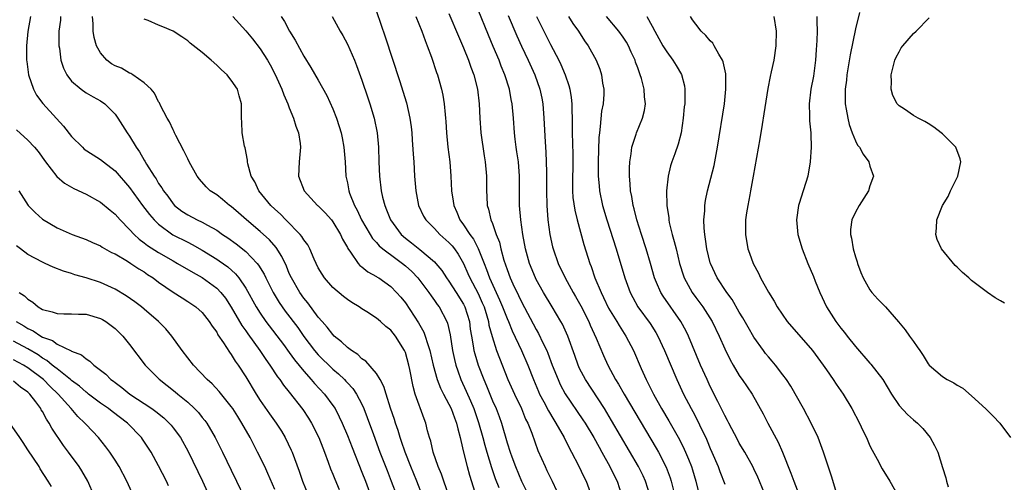
# Model space of a CAD drawing. Units: inches. Extents: x 2628000 to 2631000, y 1482000 to 1485000.
# Drawn here: x 2628186 to 2628322, y 1482351 to 1482415 of the extents above; entities that cross this region are included whole.
import ezdxf

# ---------------------------------------------------------------- set-up
doc = ezdxf.new("R2010")
doc.units = ezdxf.units.IN
doc.header["$MEASUREMENT"] = 0
doc.layers.add('LD26281482_2ft', color=192, linetype='Continuous')

msp = doc.modelspace()

# ---------------------------------------------------------------- linework, layer by layer
at = {"layer": 'LD26281482_2ft'}
for points, elevation in [([(2628187.36, 1482415), (2628186.96, 1482412.96), (2628186.8, 1482411), (2628186.81, 1482409), (2628186.82, 1482408.82), (2628187.07, 1482407), (2628187.75, 1482405), (2628188.17, 1482404.17), (2628189.04, 1482403.04), (2628190.95, 1482400.95), (2628191.89, 1482399.89), (2628193, 1482398.48), (2628194.5, 1482397), (2628194.76, 1482396.76), (2628195.96, 1482395.96), (2628197, 1482395.34), (2628197.42, 1482395), (2628199, 1482393.76), (2628201, 1482391.44), (2628202.77, 1482389), (2628203.73, 1482387.73), (2628204.37, 1482387), (2628205, 1482386.39), (2628206.96, 1482384.96), (2628209, 1482383.91), (2628209.61, 1482383.61), (2628211, 1482382.83), (2628213, 1482381.59), (2628213.35, 1482381.35), (2628214.52, 1482380.52), (2628215.58, 1482379.58), (2628216.06, 1482379), (2628217, 1482377.61), (2628218.44, 1482375), (2628219, 1482374.13), (2628219.78, 1482373), (2628222.19, 1482369.81), (2628223, 1482368.72), (2628223.72, 1482367.72), (2628225, 1482366.14), (2628226.03, 1482365), (2628226.46, 1482364.46), (2628227.84, 1482363), (2628229, 1482361.44), (2628229.3, 1482361), (2628229.88, 1482359.88), (2628230.29, 1482359), (2628231, 1482357.29), (2628231.64, 1482355.64), (2628233, 1482352.26), (2628233.49, 1482351), (2628234.23, 1482349)], 10486), ([(2628191.5, 1482415), (2628191.48, 1482414.52), (2628191.25, 1482413), (2628191.25, 1482411.25), (2628191.27, 1482411), (2628191.33, 1482410.67), (2628191.53, 1482409), (2628191.9, 1482407.9), (2628192.33, 1482407), (2628193, 1482406.12), (2628194.34, 1482405), (2628195, 1482404.52), (2628195.97, 1482403.97), (2628197, 1482403.42), (2628197.6, 1482403), (2628199, 1482401.55), (2628199.38, 1482401), (2628200.02, 1482400.02), (2628200.65, 1482399), (2628201, 1482398.51), (2628201.92, 1482397), (2628202.38, 1482396.38), (2628203, 1482395.24), (2628203.1, 1482395.1), (2628203.33, 1482394.67), (2628204.38, 1482393), (2628204.64, 1482392.64), (2628205, 1482392.02), (2628205.43, 1482391.43), (2628205.66, 1482391), (2628206.25, 1482390.25), (2628207, 1482389.21), (2628207.2, 1482389), (2628208.21, 1482388.21), (2628209, 1482387.68), (2628210.32, 1482387), (2628211, 1482386.69), (2628211.74, 1482386.26), (2628213, 1482385.58), (2628213.82, 1482385), (2628214.53, 1482384.53), (2628215.68, 1482383.68), (2628217, 1482382.63), (2628218.59, 1482381), (2628218.78, 1482380.78), (2628219.53, 1482379.53), (2628219.78, 1482379), (2628220.76, 1482377), (2628221.61, 1482375.61), (2628222.02, 1482375), (2628222.43, 1482374.43), (2628224.16, 1482372.16), (2628225, 1482370.94), (2628226.48, 1482369), (2628227, 1482368.39), (2628229, 1482366.44), (2628229.79, 1482365.79), (2628230.61, 1482365), (2628230.8, 1482364.8), (2628231, 1482364.57), (2628231.75, 1482363.75), (2628232.27, 1482363), (2628233, 1482361.59), (2628233.27, 1482361), (2628233.75, 1482359.75), (2628234.59, 1482357.41), (2628235.49, 1482355), (2628236.47, 1482352.47), (2628237.05, 1482351), (2628237.8, 1482349)], 10484), ([(2628241.34, 1482349), (2628240.59, 1482351), (2628239.76, 1482353), (2628238.96, 1482355), (2628238.48, 1482356.48), (2628238.29, 1482357), (2628238, 1482358), (2628237.64, 1482359), (2628237.49, 1482359.49), (2628236.95, 1482361.05), (2628236.33, 1482363), (2628236.04, 1482364.04), (2628235.51, 1482365), (2628235, 1482365.83), (2628233.55, 1482367.55), (2628233, 1482367.87), (2628232.43, 1482368.43), (2628231.55, 1482369), (2628231, 1482369.43), (2628230.21, 1482370.21), (2628229.2, 1482371), (2628229, 1482371.19), (2628228.22, 1482372.22), (2628227.52, 1482373), (2628227, 1482373.6), (2628225.56, 1482375.56), (2628225, 1482376.23), (2628224.46, 1482377), (2628223.29, 1482379), (2628223, 1482379.63), (2628222.6, 1482380.6), (2628221.97, 1482381.97), (2628221.18, 1482383.18), (2628220.26, 1482384.26), (2628219, 1482385.42), (2628217.12, 1482387), (2628215.99, 1482387.99), (2628215, 1482388.83), (2628214.75, 1482389), (2628213.8, 1482389.8), (2628213, 1482390.43), (2628212.12, 1482391), (2628211.54, 1482391.54), (2628210.61, 1482392.61), (2628210.31, 1482393), (2628209.2, 1482395), (2628209, 1482395.39), (2628208.49, 1482396.49), (2628207.39, 1482398.61), (2628207.2, 1482399), (2628207.15, 1482399.15), (2628207, 1482399.41), (2628206.5, 1482400.5), (2628206.18, 1482401), (2628205.26, 1482402.74), (2628205.11, 1482403.11), (2628205, 1482403.27), (2628204.45, 1482404.45), (2628203.95, 1482405), (2628203, 1482405.9), (2628201.44, 1482407), (2628201.17, 1482407.17), (2628201, 1482407.22), (2628199.88, 1482407.88), (2628199, 1482408.23), (2628198.52, 1482408.52), (2628197.87, 1482409), (2628197, 1482410.01), (2628196.46, 1482411), (2628196.14, 1482412.14), (2628195.99, 1482413), (2628195.97, 1482414.03), (2628195.89, 1482415)], 10482), ([(2628215.24, 1482415), (2628217, 1482413.05), (2628217.93, 1482411.93), (2628219, 1482410.57), (2628219.99, 1482409), (2628220.36, 1482408.36), (2628221.05, 1482407.05), (2628221.99, 1482405), (2628222.24, 1482404.24), (2628222.79, 1482403), (2628223, 1482402.43), (2628223.6, 1482401), (2628223.9, 1482399.9), (2628224.26, 1482399), (2628224.49, 1482397.51), (2628224.54, 1482397), (2628224.35, 1482395), (2628224.28, 1482393), (2628225.03, 1482391), (2628226.9, 1482389), (2628227, 1482388.92), (2628227.95, 1482387.95), (2628228.8, 1482387), (2628229, 1482386.74), (2628230.06, 1482385), (2628230.33, 1482384.33), (2628231, 1482383.19), (2628231.06, 1482383.06), (2628231.43, 1482382.57), (2628232.49, 1482381), (2628232.73, 1482380.73), (2628233, 1482380.53), (2628233.83, 1482379.83), (2628235, 1482379.21), (2628235.12, 1482379.12), (2628235.35, 1482379), (2628237, 1482377.8), (2628237.79, 1482377), (2628238.36, 1482376.36), (2628239, 1482375.56), (2628240.81, 1482372.81), (2628241.53, 1482371.53), (2628241.73, 1482371), (2628242.02, 1482369.98), (2628242.38, 1482369), (2628242.84, 1482367), (2628243.38, 1482365), (2628243.82, 1482363.82), (2628244.24, 1482363), (2628245, 1482361.6), (2628245.29, 1482361), (2628245.74, 1482359.74), (2628246.05, 1482359), (2628246.2, 1482358.2), (2628246.55, 1482357), (2628246.62, 1482356.62), (2628247.01, 1482355.01), (2628247.52, 1482353), (2628247.85, 1482351.84), (2628249.27, 1482347.27)], 10478), ([(2628221.86, 1482415), (2628222.34, 1482414.34), (2628223.01, 1482413), (2628223.79, 1482411.78), (2628225, 1482409.57), (2628225.99, 1482407.99), (2628227, 1482406.27), (2628228.15, 1482404.15), (2628229, 1482402.3), (2628229.5, 1482401), (2628229.88, 1482399.88), (2628230.14, 1482399), (2628230.29, 1482398.29), (2628230.52, 1482397), (2628230.68, 1482395), (2628230.81, 1482393), (2628231, 1482392.12), (2628231.21, 1482391), (2628231.31, 1482390.69), (2628231.97, 1482389), (2628232.34, 1482388.34), (2628232.96, 1482387), (2628234.12, 1482385), (2628234.45, 1482384.45), (2628235, 1482383.88), (2628235.4, 1482383.4), (2628235.87, 1482383), (2628237.66, 1482381.66), (2628238.6, 1482381), (2628239, 1482380.68), (2628239.88, 1482379.88), (2628240.73, 1482379), (2628241, 1482378.66), (2628242.24, 1482377), (2628242.53, 1482376.53), (2628243, 1482375.89), (2628243.36, 1482375.36), (2628243.63, 1482375), (2628244.71, 1482373), (2628244.79, 1482372.79), (2628245.15, 1482371.15), (2628245.48, 1482369), (2628245.74, 1482367.74), (2628245.94, 1482367), (2628246.2, 1482366.2), (2628246.65, 1482365), (2628247.39, 1482363.39), (2628247.95, 1482362.05), (2628248.42, 1482361), (2628249.09, 1482359.09), (2628249.67, 1482357), (2628249.94, 1482355.94), (2628250.22, 1482355), (2628250.88, 1482352.88), (2628251.38, 1482351.38), (2628251.87, 1482350.13)], 10476), ([(2628228.9, 1482415), (2628230.03, 1482413), (2628230.39, 1482412.39), (2628231, 1482411.23), (2628231.97, 1482409), (2628232.27, 1482408.27), (2628233, 1482406.26), (2628233.82, 1482403.82), (2628234.08, 1482403), (2628234.68, 1482401), (2628235.09, 1482399), (2628235.27, 1482397), (2628235.34, 1482395), (2628235.43, 1482393), (2628235.66, 1482391), (2628235.85, 1482390.15), (2628236.14, 1482389), (2628236.4, 1482388.4), (2628236.94, 1482387), (2628238.4, 1482385), (2628239, 1482384.48), (2628239.84, 1482383.84), (2628241, 1482382.9), (2628243, 1482381.22), (2628243.21, 1482381), (2628244.03, 1482380.03), (2628244.68, 1482379), (2628245, 1482378.56), (2628245.97, 1482377), (2628247, 1482375.4), (2628247.2, 1482375), (2628247.81, 1482373), (2628247.94, 1482371.94), (2628248.08, 1482371), (2628248.34, 1482369.66), (2628248.43, 1482369), (2628248.55, 1482368.55), (2628249.03, 1482367), (2628249.78, 1482365), (2628250.15, 1482364.15), (2628251, 1482362.08), (2628251.49, 1482361), (2628251.9, 1482359.9), (2628252.22, 1482359), (2628253, 1482356.29), (2628253.42, 1482355), (2628253.66, 1482354.34), (2628254.16, 1482353), (2628254.99, 1482350.99), (2628255.99, 1482349)], 10474), ([(2628235, 1482415.7), (2628236.23, 1482412.23), (2628238.19, 1482406.19), (2628239.13, 1482403.13), (2628239.63, 1482401), (2628239.8, 1482399.8), (2628239.88, 1482399), (2628239.95, 1482398.05), (2628240.05, 1482396.05), (2628240.14, 1482395), (2628240.26, 1482393), (2628240.42, 1482391), (2628240.8, 1482389), (2628241.51, 1482387.51), (2628241.8, 1482387), (2628243, 1482385.82), (2628243.75, 1482385), (2628245, 1482383.89), (2628245.42, 1482383.42), (2628245.75, 1482383), (2628246.26, 1482382.26), (2628247.01, 1482381), (2628247.62, 1482379.62), (2628247.88, 1482379), (2628249, 1482376.87), (2628249.59, 1482375.59), (2628249.84, 1482375), (2628250.22, 1482373.78), (2628250.45, 1482373), (2628250.51, 1482372.51), (2628250.94, 1482370.94), (2628251.57, 1482369), (2628251.95, 1482367.95), (2628253.11, 1482365), (2628254.02, 1482363), (2628254.97, 1482361), (2628255.56, 1482359.56), (2628255.85, 1482359), (2628256.4, 1482357.6), (2628257.23, 1482355.23), (2628258.23, 1482353), (2628258.49, 1482352.49), (2628259.22, 1482351), (2628260.42, 1482348.42)], 10472), ([(2628240.43, 1482415), (2628241.24, 1482413), (2628241.7, 1482411.7), (2628241.99, 1482411), (2628242.59, 1482409.41), (2628243.29, 1482407.29), (2628243.41, 1482407), (2628243.98, 1482405), (2628244.17, 1482404.17), (2628244.35, 1482403), (2628244.47, 1482401.53), (2628244.54, 1482401), (2628244.57, 1482400.57), (2628244.66, 1482399), (2628244.85, 1482397), (2628245.1, 1482395), (2628245.27, 1482393), (2628245.37, 1482391), (2628245.59, 1482389.59), (2628245.65, 1482389), (2628246.08, 1482388.08), (2628246.49, 1482387), (2628247, 1482386.33), (2628247.87, 1482385), (2628248.36, 1482384.36), (2628249.04, 1482383.04), (2628249.83, 1482381), (2628250.17, 1482380.17), (2628250.58, 1482379), (2628251.98, 1482375.98), (2628252.39, 1482375), (2628253, 1482373.41), (2628253.18, 1482373), (2628253.7, 1482371.71), (2628254.98, 1482369.02), (2628255.86, 1482367), (2628256.65, 1482365), (2628257.34, 1482363.34), (2628257.49, 1482363), (2628258.07, 1482361.93), (2628258.69, 1482360.69), (2628259.45, 1482359.45), (2628259.74, 1482359), (2628260.87, 1482357), (2628261.57, 1482355.57), (2628261.9, 1482355), (2628262.85, 1482353.15), (2628263.59, 1482351.59), (2628263.89, 1482351), (2628264.64, 1482349)], 10470), ([(2628245, 1482415.42), (2628246.3, 1482412.3), (2628247, 1482410.7), (2628247.69, 1482409), (2628248.03, 1482408.03), (2628248.43, 1482407), (2628248.94, 1482405), (2628249.16, 1482403), (2628249.25, 1482401), (2628249.4, 1482399), (2628249.84, 1482395.84), (2628249.99, 1482395), (2628250.15, 1482393), (2628250.16, 1482392.16), (2628250.16, 1482391), (2628250.23, 1482390.23), (2628250.28, 1482389), (2628250.46, 1482388.46), (2628250.78, 1482387), (2628251, 1482386.48), (2628251.52, 1482385), (2628251.95, 1482383.95), (2628252.16, 1482383), (2628252.56, 1482381.44), (2628253, 1482380.14), (2628253.43, 1482379), (2628253.8, 1482378.2), (2628254.59, 1482376.59), (2628255, 1482375.7), (2628257, 1482371.9), (2628257.34, 1482371.34), (2628257.93, 1482370.07), (2628258.47, 1482369), (2628258.63, 1482368.63), (2628259.23, 1482367), (2628260.02, 1482365), (2628260.33, 1482364.33), (2628261.03, 1482363.03), (2628263.46, 1482359.46), (2628263.74, 1482359), (2628264.94, 1482357), (2628265.67, 1482355.67), (2628266.06, 1482355), (2628267.16, 1482353), (2628267.76, 1482351.76), (2628268.17, 1482351), (2628268.83, 1482349)], 10468), ([(2628272.71, 1482349), (2628272.08, 1482351), (2628271.74, 1482351.74), (2628271.1, 1482353), (2628267.38, 1482359.38), (2628266.41, 1482361), (2628263.79, 1482365), (2628263, 1482366.53), (2628262.78, 1482367), (2628262.32, 1482368.32), (2628261.36, 1482371), (2628260.63, 1482372.63), (2628260.43, 1482373), (2628259.23, 1482375), (2628258, 1482377), (2628257, 1482378.8), (2628256.9, 1482379), (2628256.08, 1482381), (2628255.54, 1482383), (2628255.18, 1482385), (2628254.9, 1482387), (2628254.72, 1482389), (2628254.71, 1482391), (2628254.72, 1482393), (2628254.56, 1482395), (2628254.37, 1482396.37), (2628254.26, 1482397), (2628254.14, 1482398.14), (2628254.02, 1482399), (2628253.88, 1482401), (2628253.7, 1482403), (2628253.58, 1482403.58), (2628253.32, 1482405), (2628252.69, 1482407), (2628252.19, 1482408.19), (2628251.9, 1482409), (2628251.11, 1482410.89), (2628250.44, 1482412.44), (2628249, 1482415.95)], 10466), ([(2628253.15, 1482415.15), (2628254.35, 1482412.35), (2628255, 1482410.91), (2628255.93, 1482409), (2628256.83, 1482407), (2628257.52, 1482405), (2628257.78, 1482403.78), (2628257.92, 1482403), (2628258.09, 1482401), (2628258.23, 1482397.77), (2628258.33, 1482396.33), (2628258.4, 1482395), (2628258.42, 1482393.58), (2628258.45, 1482393), (2628258.42, 1482391), (2628258.46, 1482389), (2628258.63, 1482387), (2628258.9, 1482385), (2628259.28, 1482383.29), (2628259.36, 1482383), (2628260.05, 1482381), (2628260.99, 1482379), (2628262.1, 1482377), (2628262.44, 1482376.44), (2628263.16, 1482375.16), (2628264.25, 1482373), (2628264.47, 1482372.47), (2628265.3, 1482370.7), (2628266.31, 1482368.31), (2628266.89, 1482367), (2628267.96, 1482365), (2628268.36, 1482364.36), (2628269.12, 1482363), (2628273.55, 1482355.55), (2628273.85, 1482355), (2628274.92, 1482352.92), (2628275.48, 1482351.48), (2628275.63, 1482351), (2628276.11, 1482349)], 10464), ([(2628257.04, 1482415.04), (2628259, 1482411.15), (2628260.13, 1482409), (2628260.42, 1482408.42), (2628261.03, 1482407), (2628261.52, 1482405.52), (2628261.65, 1482405), (2628261.84, 1482403.84), (2628261.91, 1482403), (2628261.91, 1482402.09), (2628261.97, 1482401), (2628261.98, 1482399.98), (2628261.97, 1482399), (2628262.05, 1482396.05), (2628262.05, 1482395), (2628262, 1482392), (2628262.02, 1482391), (2628262.07, 1482390.07), (2628262.32, 1482388.32), (2628262.64, 1482387), (2628263.6, 1482383.6), (2628264.4, 1482381), (2628264.58, 1482380.58), (2628265.11, 1482379), (2628265.95, 1482377), (2628266.31, 1482376.31), (2628267, 1482374.85), (2628268.11, 1482373), (2628268.43, 1482372.43), (2628269.35, 1482371), (2628270.4, 1482369), (2628271.49, 1482366.51), (2628272.17, 1482365), (2628272.46, 1482364.46), (2628273.17, 1482363), (2628274.29, 1482361), (2628275.3, 1482359.3), (2628276.75, 1482356.75), (2628277.42, 1482355.42), (2628277.6, 1482355), (2628277.99, 1482354.01), (2628278.41, 1482353), (2628278.55, 1482352.55), (2628279, 1482351), (2628279.81, 1482347.81)], 10462), ([(2628261.48, 1482415), (2628262.07, 1482414.07), (2628262.84, 1482413), (2628263.68, 1482411.68), (2628264.18, 1482411), (2628265.28, 1482409), (2628265.78, 1482407.78), (2628266.02, 1482407), (2628266.17, 1482405.83), (2628266.33, 1482405), (2628266.33, 1482404.33), (2628266.23, 1482403), (2628266.03, 1482401.97), (2628265.85, 1482399.85), (2628265.72, 1482399), (2628265.66, 1482398.34), (2628265.57, 1482395), (2628265.56, 1482393), (2628265.67, 1482391.67), (2628265.74, 1482391), (2628266.17, 1482389), (2628266.76, 1482387), (2628268.03, 1482383), (2628269.22, 1482379), (2628269.95, 1482377), (2628270.31, 1482376.31), (2628271.02, 1482375.02), (2628272.71, 1482372.71), (2628273.49, 1482371.49), (2628273.76, 1482371), (2628274.7, 1482369), (2628276.39, 1482365), (2628277.32, 1482363), (2628278.35, 1482361), (2628278.59, 1482360.59), (2628279.27, 1482359.27), (2628279.76, 1482358.24), (2628280.37, 1482357), (2628280.57, 1482356.57), (2628281, 1482355.51), (2628281.23, 1482355), (2628282.07, 1482353), (2628282.32, 1482352.32), (2628283, 1482350.59)], 10460), ([(2628288.59, 1482349), (2628287.76, 1482351), (2628287.54, 1482351.54), (2628287, 1482352.69), (2628286.85, 1482353), (2628285.75, 1482355), (2628285, 1482356.22), (2628284.73, 1482356.73), (2628283.54, 1482359), (2628283.37, 1482359.37), (2628283, 1482360.03), (2628282.7, 1482360.7), (2628282.04, 1482361.96), (2628281, 1482364.02), (2628280.55, 1482365), (2628279.67, 1482367), (2628277.99, 1482371), (2628277.66, 1482371.66), (2628276.95, 1482373), (2628274.5, 1482376.5), (2628274.19, 1482377), (2628273.61, 1482378.39), (2628273.33, 1482379), (2628272.77, 1482381), (2628272.17, 1482383), (2628271.51, 1482385), (2628270.88, 1482387), (2628270.52, 1482388.52), (2628270.37, 1482389), (2628270.2, 1482390.2), (2628270.03, 1482391), (2628269.98, 1482391.98), (2628269.88, 1482393), (2628269.87, 1482394.13), (2628269.9, 1482395), (2628270.09, 1482396.09), (2628270.18, 1482397), (2628270.79, 1482398.79), (2628270.84, 1482399), (2628271.68, 1482401), (2628271.93, 1482402.07), (2628272.06, 1482403), (2628271.94, 1482403.94), (2628271.9, 1482405), (2628271.52, 1482406.48), (2628271.36, 1482407), (2628271.24, 1482407.24), (2628271, 1482407.95), (2628270.71, 1482408.71), (2628270.63, 1482409), (2628270.11, 1482410.11), (2628269.73, 1482411), (2628269.47, 1482411.47), (2628269, 1482412.16), (2628268.4, 1482413), (2628266.69, 1482415)], 10458), ([(2628272.26, 1482415), (2628273, 1482413.68), (2628273.35, 1482413), (2628274.48, 1482411), (2628275, 1482410.13), (2628275.84, 1482409), (2628276.29, 1482408.29), (2628277.02, 1482407.02), (2628277.45, 1482405.45), (2628277.51, 1482405), (2628277.51, 1482403.51), (2628277.48, 1482403), (2628277.42, 1482402.58), (2628277.27, 1482401), (2628276.97, 1482399), (2628276.58, 1482397.42), (2628276.1, 1482396.1), (2628275.71, 1482395), (2628275.54, 1482394.46), (2628275.18, 1482393), (2628274.98, 1482391), (2628275.03, 1482389), (2628275.27, 1482387.27), (2628275.29, 1482387), (2628275.35, 1482386.65), (2628275.75, 1482385), (2628276.04, 1482384.04), (2628276.28, 1482383), (2628276.78, 1482381), (2628277.31, 1482379.31), (2628277.41, 1482379), (2628278.52, 1482377), (2628279, 1482376.32), (2628279.57, 1482375.57), (2628279.96, 1482375), (2628281.24, 1482373), (2628282.24, 1482371), (2628283, 1482369.24), (2628283.73, 1482367.73), (2628284.14, 1482367), (2628285, 1482365.58), (2628285.23, 1482365.23), (2628285.41, 1482365), (2628286.78, 1482363), (2628288.27, 1482360.27), (2628288.91, 1482359), (2628290.37, 1482356.37), (2628290.96, 1482355), (2628292.12, 1482352.12), (2628292.52, 1482351), (2628293.2, 1482349.2)], 10456), ([(2628298.28, 1482349.72), (2628297.71, 1482351.71), (2628296.62, 1482355), (2628295.87, 1482357), (2628294.92, 1482359), (2628293.86, 1482361), (2628292.1, 1482364.1), (2628291.48, 1482365), (2628291, 1482365.65), (2628289.97, 1482367), (2628289.53, 1482367.53), (2628289, 1482368.13), (2628288.61, 1482368.61), (2628288.32, 1482369), (2628287, 1482370.83), (2628286.2, 1482372.2), (2628285.49, 1482373.49), (2628285, 1482374.3), (2628284.01, 1482376.01), (2628283.27, 1482377), (2628281.96, 1482379), (2628281.03, 1482381), (2628281, 1482381.1), (2628280.54, 1482383), (2628280.36, 1482384.36), (2628280.23, 1482385), (2628280.14, 1482385.86), (2628280.12, 1482387), (2628280.24, 1482388.24), (2628280.26, 1482389), (2628280.35, 1482389.65), (2628280.63, 1482391), (2628281.53, 1482394.47), (2628282.01, 1482397), (2628282.95, 1482403), (2628283.16, 1482405), (2628283.14, 1482407), (2628283.13, 1482407.13), (2628282.77, 1482408.77), (2628282.69, 1482409), (2628282.19, 1482409.81), (2628281.54, 1482411), (2628281.34, 1482411.34), (2628281, 1482411.65), (2628280.39, 1482412.39), (2628279.76, 1482413), (2628279, 1482413.95), (2628278.57, 1482414.57), (2628278.26, 1482415)], 10454), ([(2628289.74, 1482415), (2628290.09, 1482413), (2628290.05, 1482411), (2628289.74, 1482409), (2628289.4, 1482407.4), (2628289.23, 1482406.77), (2628288.92, 1482405.08), (2628288.4, 1482401.6), (2628288.14, 1482400.14), (2628287.83, 1482398.17), (2628286.92, 1482393), (2628286.56, 1482391), (2628286.43, 1482390.43), (2628286.16, 1482389), (2628285.98, 1482387.98), (2628285.85, 1482387), (2628285.86, 1482386.14), (2628285.83, 1482385), (2628286.18, 1482383), (2628286.41, 1482382.41), (2628286.89, 1482381), (2628287.64, 1482379.64), (2628287.93, 1482379), (2628289, 1482377.05), (2628289.8, 1482375.8), (2628290.23, 1482375), (2628291.6, 1482373), (2628295.1, 1482369), (2628296.55, 1482367), (2628297, 1482366.32), (2628297.93, 1482365), (2628298.35, 1482364.35), (2628299.31, 1482363), (2628300.51, 1482361), (2628301.55, 1482359), (2628302, 1482358), (2628302.5, 1482357), (2628303, 1482355.85), (2628303.28, 1482355.28), (2628303.99, 1482354.01), (2628304.68, 1482352.68), (2628305.72, 1482351), (2628306.91, 1482348.91)], 10452), ([(2628295.69, 1482415), (2628295.67, 1482414.33), (2628295.73, 1482413), (2628295.69, 1482411.69), (2628295.57, 1482410.43), (2628295.48, 1482409), (2628295.2, 1482406.8), (2628294.87, 1482405), (2628294.62, 1482403), (2628294.67, 1482401.33), (2628294.66, 1482400.66), (2628294.84, 1482399), (2628294.83, 1482398.83), (2628294.91, 1482397), (2628294.78, 1482395), (2628294.42, 1482393), (2628294.17, 1482392.17), (2628293.8, 1482391), (2628293.26, 1482389.26), (2628293.17, 1482389), (2628292.89, 1482387), (2628293.08, 1482385), (2628293.64, 1482383), (2628294.43, 1482381), (2628295.21, 1482379.21), (2628295.46, 1482378.54), (2628296.08, 1482377), (2628296.99, 1482375), (2628298.29, 1482373), (2628299, 1482372.08), (2628299.49, 1482371.49), (2628299.85, 1482371), (2628301, 1482369.55), (2628303, 1482367.27), (2628303.13, 1482367.13), (2628304.76, 1482365), (2628305.97, 1482363), (2628307, 1482361.44), (2628308.17, 1482360.17), (2628309, 1482359.44), (2628309.54, 1482359), (2628310.26, 1482358.26), (2628311.29, 1482357), (2628311.9, 1482355.9), (2628312.35, 1482355), (2628313, 1482352.9), (2628313.47, 1482351.47), (2628313.56, 1482351), (2628313.79, 1482350.21)], 10450), ([(2628301.56, 1482415.56), (2628301, 1482413.3), (2628300.26, 1482409.74), (2628299.82, 1482407), (2628299.75, 1482406.25), (2628299.59, 1482405), (2628299.56, 1482403.56), (2628299.59, 1482403), (2628299.74, 1482402.26), (2628299.93, 1482401), (2628300.15, 1482400.15), (2628300.57, 1482399), (2628301, 1482397.9), (2628301.3, 1482397.3), (2628301.55, 1482397), (2628302.04, 1482396.04), (2628302.83, 1482395), (2628303, 1482394.42), (2628303.5, 1482393), (2628303, 1482391.67), (2628302.8, 1482391), (2628301.5, 1482389), (2628301, 1482388.08), (2628300.5, 1482387), (2628300.33, 1482385.67), (2628300.33, 1482385), (2628300.47, 1482384.47), (2628300.68, 1482383), (2628301, 1482381.93), (2628301.23, 1482381.23), (2628301.29, 1482381), (2628301.76, 1482379.76), (2628302.07, 1482379), (2628303, 1482377.34), (2628303.25, 1482377), (2628304.07, 1482376.07), (2628305.12, 1482375), (2628306.95, 1482372.95), (2628307.84, 1482371.84), (2628308.46, 1482371), (2628309, 1482370.22), (2628309.52, 1482369.52), (2628309.85, 1482369), (2628310.32, 1482368.32), (2628311, 1482367.18), (2628311.15, 1482367), (2628313, 1482365.41), (2628313.65, 1482365), (2628314.56, 1482364.56), (2628315, 1482364.23), (2628315.79, 1482363.79), (2628317, 1482362.77), (2628318.97, 1482360.97), (2628319.97, 1482359.97), (2628320.89, 1482359), (2628322.35, 1482357)], 10448), ([(2628321.53, 1482375.53), (2628321, 1482375.85), (2628320.27, 1482376.27), (2628319.19, 1482377), (2628319, 1482377.12), (2628317, 1482378.65), (2628316.63, 1482379), (2628315.74, 1482379.74), (2628315, 1482380.5), (2628314.73, 1482380.73), (2628312.84, 1482383), (2628312.28, 1482384.28), (2628312.07, 1482385), (2628312.16, 1482385.84), (2628312.21, 1482387), (2628313, 1482389), (2628313.77, 1482390.23), (2628314.09, 1482391), (2628315.09, 1482393), (2628315.54, 1482395), (2628315.42, 1482395.42), (2628314.82, 1482397), (2628313, 1482398.84), (2628312.82, 1482399), (2628311.78, 1482399.78), (2628311, 1482400.28), (2628310.54, 1482400.54), (2628309.64, 1482401), (2628309, 1482401.38), (2628307.76, 1482402.24), (2628307, 1482402.72), (2628306.74, 1482403), (2628306.15, 1482404.15), (2628305.94, 1482405), (2628305.98, 1482406.02), (2628305.93, 1482407), (2628306.43, 1482409), (2628306.6, 1482409.4), (2628307, 1482410.17), (2628307.31, 1482410.69), (2628307.52, 1482411), (2628309, 1482412.66), (2628309.36, 1482413), (2628311.15, 1482414.85)], 10446), ([(2628244.99, 1482349), (2628243.97, 1482351.97), (2628243.51, 1482353), (2628242.8, 1482355), (2628242.49, 1482356.49), (2628242.32, 1482357), (2628242.06, 1482357.94), (2628241.82, 1482359), (2628241.58, 1482359.58), (2628240.36, 1482363), (2628240.05, 1482364.05), (2628239.62, 1482366.38), (2628239.49, 1482367), (2628239, 1482368.73), (2628238.89, 1482369), (2628237.63, 1482371), (2628237, 1482371.79), (2628236.3, 1482372.3), (2628235.55, 1482373), (2628235, 1482373.45), (2628233.68, 1482374.32), (2628233, 1482374.74), (2628232.63, 1482375), (2628231.61, 1482375.61), (2628231, 1482376.03), (2628230.46, 1482376.46), (2628229, 1482377.7), (2628227.87, 1482379), (2628227.53, 1482379.53), (2628227, 1482380.41), (2628226.7, 1482381), (2628226.42, 1482381.58), (2628225.81, 1482383), (2628225.54, 1482383.54), (2628225, 1482384.24), (2628224.73, 1482384.73), (2628224.5, 1482385), (2628222.51, 1482387), (2628221.77, 1482387.77), (2628221, 1482388.48), (2628220.46, 1482389), (2628218.81, 1482391), (2628218.23, 1482392.23), (2628217.75, 1482393), (2628217.28, 1482394.72), (2628217.23, 1482395), (2628217.22, 1482395.22), (2628216.91, 1482396.91), (2628216.84, 1482397.16), (2628216.5, 1482399), (2628216.46, 1482400.46), (2628216.4, 1482401), (2628216.42, 1482403), (2628216.09, 1482404.09), (2628215.88, 1482405), (2628215, 1482406.27), (2628214.67, 1482406.67), (2628214.44, 1482407), (2628213.66, 1482407.66), (2628213, 1482408.33), (2628212.25, 1482409), (2628211, 1482410.04), (2628209.36, 1482411.36), (2628209, 1482411.65), (2628208.21, 1482412.21), (2628206.98, 1482412.98), (2628205.59, 1482413.59), (2628205, 1482413.81), (2628203.54, 1482414.46), (2628203, 1482414.67)], 10480), ([(2628185.41, 1482399.41), (2628187, 1482397.99), (2628187.91, 1482397), (2628188.41, 1482396.41), (2628189.43, 1482395), (2628190.96, 1482392.96), (2628192.04, 1482392.04), (2628193.33, 1482391.33), (2628195, 1482390.56), (2628197, 1482389.45), (2628198.34, 1482388.34), (2628199, 1482387.8), (2628199.71, 1482387), (2628201, 1482385.68), (2628201.62, 1482385), (2628202.33, 1482384.33), (2628203, 1482383.85), (2628203.47, 1482383.47), (2628205, 1482382.49), (2628207, 1482381.34), (2628207.62, 1482381), (2628209.74, 1482379.74), (2628211, 1482379.07), (2628213, 1482377.59), (2628213.57, 1482377), (2628214.19, 1482376.19), (2628215, 1482374.97), (2628216.46, 1482372.46), (2628217, 1482371.72), (2628217.29, 1482371.29), (2628218.96, 1482369), (2628219.77, 1482367.77), (2628220.34, 1482367), (2628221.38, 1482365.38), (2628221.7, 1482365), (2628222.21, 1482364.21), (2628223, 1482363.25), (2628224.87, 1482360.87), (2628225.66, 1482359.66), (2628226.07, 1482359), (2628227.06, 1482357), (2628227.6, 1482355.6), (2628227.85, 1482355), (2628228.37, 1482353.63), (2628228.7, 1482352.7), (2628229, 1482351.96), (2628229.26, 1482351.26), (2628229.86, 1482349.86)], 10488), ([(2628185.75, 1482391), (2628187.04, 1482389), (2628188.01, 1482388.01), (2628189, 1482387.1), (2628191, 1482385.91), (2628193.1, 1482385), (2628195, 1482384.31), (2628195.89, 1482383.89), (2628197, 1482383.4), (2628197.24, 1482383.24), (2628198.52, 1482382.52), (2628199, 1482382.3), (2628200.71, 1482381.29), (2628201.16, 1482381), (2628202.26, 1482380.26), (2628203, 1482379.82), (2628203.48, 1482379.48), (2628204.24, 1482379), (2628205, 1482378.44), (2628207, 1482377.05), (2628208.24, 1482376.24), (2628209, 1482375.76), (2628210.14, 1482375), (2628211, 1482374.24), (2628211.98, 1482373), (2628212.36, 1482372.36), (2628213, 1482371.51), (2628213.17, 1482371.17), (2628213.94, 1482370.06), (2628214.75, 1482368.75), (2628215, 1482368.44), (2628215.54, 1482367.54), (2628215.94, 1482367), (2628217, 1482365.39), (2628218.44, 1482363), (2628219, 1482362.13), (2628220.28, 1482360.28), (2628221.21, 1482359), (2628221.91, 1482357.91), (2628222.44, 1482357), (2628223.27, 1482355.27), (2628223.39, 1482355), (2628224.38, 1482352.38), (2628224.83, 1482351), (2628225.63, 1482349)], 10490), ([(2628221, 1482349.87), (2628220.06, 1482352.06), (2628219.62, 1482353), (2628218.64, 1482355), (2628217.6, 1482357), (2628216.46, 1482359), (2628215.89, 1482359.89), (2628215.2, 1482361), (2628215, 1482361.3), (2628213.36, 1482363.36), (2628212.39, 1482364.39), (2628211.7, 1482365), (2628209.78, 1482367), (2628208.26, 1482369), (2628206.83, 1482371), (2628205.98, 1482371.98), (2628205, 1482373), (2628203, 1482374.71), (2628202.64, 1482375), (2628201.71, 1482375.71), (2628200.54, 1482376.54), (2628199, 1482377.45), (2628197, 1482378.35), (2628195, 1482379.03), (2628193.45, 1482379.45), (2628193, 1482379.61), (2628191.91, 1482379.91), (2628190.48, 1482380.48), (2628189.38, 1482381), (2628189, 1482381.16), (2628187, 1482382.25), (2628185.95, 1482383), (2628185.41, 1482383.41)], 10492), ([(2628185.8, 1482377), (2628186.52, 1482376.52), (2628187, 1482376.07), (2628187.66, 1482375.66), (2628188.4, 1482375), (2628189, 1482374.64), (2628190.33, 1482374.33), (2628191, 1482374.11), (2628191.93, 1482374.07), (2628193, 1482374.07), (2628193.98, 1482374.02), (2628195, 1482373.99), (2628197, 1482373.41), (2628197.27, 1482373.27), (2628197.72, 1482373), (2628198.46, 1482372.46), (2628199, 1482372.02), (2628200.05, 1482371), (2628201, 1482369.82), (2628203.13, 1482367), (2628205.05, 1482365.05), (2628207.3, 1482363.3), (2628207.66, 1482363), (2628209, 1482361.9), (2628209.96, 1482361), (2628210.47, 1482360.47), (2628211, 1482359.79), (2628211.36, 1482359.36), (2628211.62, 1482359), (2628212.81, 1482357), (2628213.81, 1482355), (2628215, 1482352.51), (2628215.74, 1482351), (2628216.78, 1482348.78)], 10494), ([(2628185.35, 1482373), (2628186.41, 1482372.41), (2628187, 1482372.05), (2628187.7, 1482371.7), (2628188.76, 1482371), (2628189, 1482370.86), (2628190.36, 1482370.36), (2628191, 1482369.87), (2628192.94, 1482368.94), (2628193, 1482368.89), (2628194.39, 1482368.39), (2628195, 1482367.84), (2628195.53, 1482367.53), (2628196.07, 1482367), (2628197, 1482366.31), (2628197.72, 1482365.72), (2628198.42, 1482365), (2628198.77, 1482364.77), (2628199, 1482364.58), (2628199.92, 1482363.92), (2628201.04, 1482363), (2628204.04, 1482361), (2628204.6, 1482360.6), (2628205.71, 1482359.71), (2628206.47, 1482359), (2628206.72, 1482358.72), (2628207, 1482358.37), (2628208.01, 1482357), (2628209.08, 1482355.08), (2628211.05, 1482351), (2628211.98, 1482349)], 10496), ([(2628206.36, 1482350.36), (2628206.08, 1482351), (2628205, 1482353.13), (2628203.96, 1482355), (2628202.78, 1482356.78), (2628202.62, 1482357), (2628200.69, 1482359), (2628198.59, 1482360.59), (2628198.09, 1482361), (2628197, 1482361.76), (2628195.34, 1482363), (2628195.16, 1482363.16), (2628195, 1482363.26), (2628194.08, 1482364.08), (2628193, 1482364.87), (2628192.86, 1482365), (2628191, 1482366.46), (2628190.71, 1482366.71), (2628190.32, 1482367), (2628189.61, 1482367.61), (2628189, 1482367.94), (2628188.39, 1482368.39), (2628187, 1482369.23), (2628185, 1482370.29)], 10498), ([(2628201.55, 1482349), (2628200.64, 1482351), (2628199.54, 1482353), (2628199, 1482353.88), (2628198.28, 1482355), (2628197.74, 1482355.74), (2628196.72, 1482357), (2628195, 1482358.81), (2628194.84, 1482359), (2628193.89, 1482359.89), (2628192.95, 1482361), (2628191.17, 1482363), (2628190.06, 1482364.06), (2628189.15, 1482365), (2628187, 1482366.63), (2628186.38, 1482367), (2628185, 1482367.72)], 10500), ([(2628196.13, 1482349), (2628195.24, 1482351), (2628194.42, 1482352.42), (2628194.07, 1482353), (2628192.6, 1482355), (2628191.91, 1482355.91), (2628190.3, 1482358.3), (2628189.93, 1482359), (2628189.54, 1482359.54), (2628189, 1482360.59), (2628188.83, 1482360.83), (2628188.75, 1482361), (2628188.08, 1482361.92), (2628187.26, 1482363), (2628187, 1482363.25), (2628185.97, 1482363.97), (2628185, 1482364.79)], 10502), ([(2628190.25, 1482350.25), (2628189.8, 1482351), (2628188.7, 1482352.7), (2628188.52, 1482353), (2628187, 1482355.32), (2628186.35, 1482356.35), (2628185.87, 1482357), (2628184.5, 1482359)], 10504)]:
    msp.add_lwpolyline(points, dxfattribs=dict(at, elevation=elevation))

doc.saveas('drawing.dxf')
